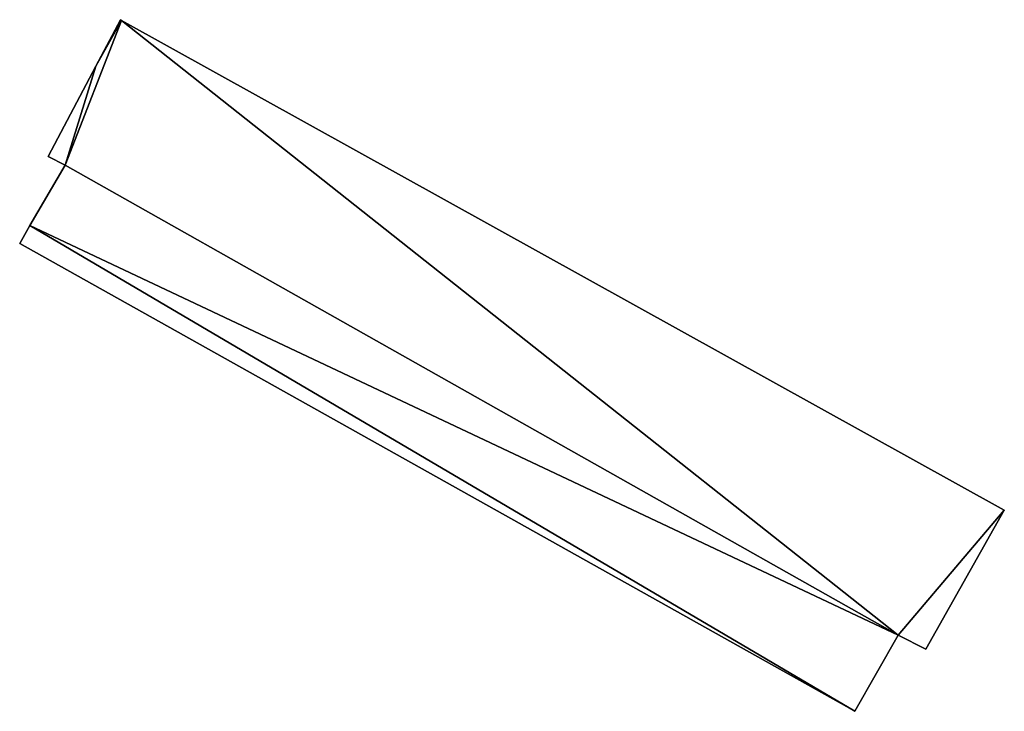
# Model space of a CAD drawing. Units: metres. Extents: x 72488 to 73151, y 353473 to 353997.
# Drawn here: x 72726 to 72750, y 353833 to 353850 of the extents above; entities that cross this region are included whole.
import ezdxf

# ---------------------------------------------------------------- set-up
doc = ezdxf.new("R2010")
doc.units = ezdxf.units.M
for name, color, linetype in [('FacadeFaces', 253, 'Continuous'), ('FloorBoundary', 4, 'Continuous'), ('FloorFaces', 253, 'Continuous'), ('OuterEaves', 4, 'Continuous'), ('RoofFaces', 24, 'Continuous')]:
    doc.layers.add(name, color=color, linetype=linetype)

msp = doc.modelspace()

# ---------------------------------------------------------------- linework, layer by layer
at = {"layer": 'FacadeFaces'}
for points in [[(72728.082, 353850.32, 259.548), (72728.082, 353850.32, 253.924), (72727.462, 353849.149, 259.111), (72728.082, 353850.32, 259.548)], [(72728.082, 353850.32, 253.924), (72727.462, 353849.149, 253.924), (72727.462, 353849.149, 259.111), (72728.082, 353850.32, 253.924)], [(72728.112, 353850.303, 259.548), (72728.082, 353850.32, 253.924), (72728.082, 353850.32, 259.548), (72728.112, 353850.303, 259.548)], [(72728.112, 353850.303, 253.924), (72728.082, 353850.32, 253.924), (72728.112, 353850.303, 259.548), (72728.112, 353850.303, 253.924)], [(72750.412, 353837.927, 259.548), (72728.112, 353850.303, 253.924), (72728.112, 353850.303, 259.548), (72750.412, 353837.927, 259.548)], [(72750.412, 353837.927, 253.924), (72728.112, 353850.303, 253.924), (72750.412, 353837.927, 259.548), (72750.412, 353837.927, 253.924)], [(72727.462, 353849.149, 259.111), (72727.462, 353849.149, 253.924), (72726.253, 353846.866, 258.259), (72727.462, 353849.149, 259.111)], [(72726.253, 353846.866, 258.259), (72727.462, 353849.149, 253.924), (72726.253, 353846.866, 253.924), (72726.253, 353846.866, 258.259)], [(72726.253, 353846.866, 258.259), (72726.682, 353846.646, 253.924), (72726.682, 353846.646, 258.264), (72726.253, 353846.866, 258.259)], [(72726.253, 353846.866, 253.924), (72726.682, 353846.646, 253.924), (72726.253, 353846.866, 258.259), (72726.253, 353846.866, 253.924)], [(72726.682, 353846.646, 258.264), (72726.682, 353846.646, 253.924), (72725.791, 353845.12, 257.681), (72726.682, 353846.646, 258.264)], [(72726.682, 353846.646, 253.924), (72725.791, 353845.12, 253.924), (72725.791, 353845.12, 257.681), (72726.682, 353846.646, 253.924)], [(72725.791, 353845.12, 257.681), (72725.791, 353845.12, 253.924), (72725.536, 353844.666, 257.509), (72725.791, 353845.12, 257.681)], [(72725.791, 353845.12, 253.924), (72725.536, 353844.666, 253.924), (72725.536, 353844.666, 257.509), (72725.791, 353845.12, 253.924)], [(72725.536, 353844.666, 257.509), (72725.536, 353844.666, 253.924), (72746.637, 353832.84, 257.476), (72725.536, 353844.666, 257.509)], [(72725.536, 353844.666, 253.924), (72746.637, 353832.84, 253.924), (72746.637, 353832.84, 257.476), (72725.536, 353844.666, 253.924)], [(72748.433, 353834.414, 258.218), (72750.412, 353837.927, 253.924), (72750.412, 353837.927, 259.548), (72748.433, 353834.414, 258.218)], [(72748.433, 353834.414, 253.924), (72750.412, 353837.927, 253.924), (72748.433, 353834.414, 258.218), (72748.433, 353834.414, 253.924)], [(72746.637, 353832.84, 257.476), (72747.73, 353834.765, 253.924), (72747.73, 353834.765, 258.206), (72746.637, 353832.84, 257.476)], [(72746.637, 353832.84, 253.924), (72747.73, 353834.765, 253.924), (72746.637, 353832.84, 257.476), (72746.637, 353832.84, 253.924)], [(72747.73, 353834.765, 258.206), (72748.433, 353834.414, 253.924), (72748.433, 353834.414, 258.218), (72747.73, 353834.765, 258.206)], [(72747.73, 353834.765, 253.924), (72748.433, 353834.414, 253.924), (72747.73, 353834.765, 258.206), (72747.73, 353834.765, 253.924)]]:
    msp.add_3dface(points, dxfattribs=at)
at = {"layer": 'FloorBoundary'}
msp.add_polyline3d([(72726.253, 353846.866, 253.924), (72726.682, 353846.646, 253.924), (72725.791, 353845.12, 253.924), (72725.536, 353844.666, 253.924), (72746.637, 353832.84, 253.924), (72747.73, 353834.765, 253.924), (72748.433, 353834.414, 253.924), (72750.412, 353837.927, 253.924), (72728.112, 353850.303, 253.924), (72728.082, 353850.32, 253.924), (72727.462, 353849.149, 253.924), (72726.253, 353846.866, 253.924)], dxfattribs=at)
at = {"layer": 'FloorFaces'}
for points in [[(72726.682, 353846.646, 253.924), (72728.112, 353850.303, 253.924), (72747.73, 353834.765, 253.924), (72726.682, 353846.646, 253.924)], [(72726.682, 353846.646, 253.924), (72727.462, 353849.149, 253.924), (72728.112, 353850.303, 253.924), (72726.682, 353846.646, 253.924)], [(72728.112, 353850.303, 253.924), (72727.462, 353849.149, 253.924), (72728.082, 353850.32, 253.924), (72728.112, 353850.303, 253.924)], [(72747.73, 353834.765, 253.924), (72728.112, 353850.303, 253.924), (72750.412, 353837.927, 253.924), (72747.73, 353834.765, 253.924)], [(72726.253, 353846.866, 253.924), (72727.462, 353849.149, 253.924), (72726.682, 353846.646, 253.924), (72726.253, 353846.866, 253.924)], [(72726.682, 353846.646, 253.924), (72747.73, 353834.765, 253.924), (72725.791, 353845.12, 253.924), (72726.682, 353846.646, 253.924)], [(72725.791, 353845.12, 253.924), (72746.637, 353832.84, 253.924), (72725.536, 353844.666, 253.924), (72725.791, 353845.12, 253.924)], [(72725.791, 353845.12, 253.924), (72747.73, 353834.765, 253.924), (72746.637, 353832.84, 253.924), (72725.791, 353845.12, 253.924)], [(72747.73, 353834.765, 253.924), (72750.412, 353837.927, 253.924), (72748.433, 353834.414, 253.924), (72747.73, 353834.765, 253.924)]]:
    msp.add_3dface(points, dxfattribs=at)
at = {"layer": 'OuterEaves'}
msp.add_polyline3d([(72748.433, 353834.414, 258.218), (72750.412, 353837.927, 259.548), (72728.112, 353850.303, 259.548), (72728.082, 353850.32, 259.548), (72727.462, 353849.149, 259.111), (72726.253, 353846.866, 258.259), (72726.682, 353846.646, 258.264), (72725.791, 353845.12, 257.681), (72725.536, 353844.666, 257.509), (72746.637, 353832.84, 257.476), (72747.73, 353834.765, 258.206), (72748.433, 353834.414, 258.218)], dxfattribs=at)
at = {"layer": 'RoofFaces'}
for points in [[(72727.462, 353849.149, 259.111), (72726.682, 353846.646, 258.264), (72728.112, 353850.303, 259.548), (72727.462, 353849.149, 259.111)], [(72726.682, 353846.646, 258.264), (72747.73, 353834.765, 258.206), (72728.112, 353850.303, 259.548), (72726.682, 353846.646, 258.264)], [(72728.082, 353850.32, 259.548), (72727.462, 353849.149, 259.111), (72728.112, 353850.303, 259.548), (72728.082, 353850.32, 259.548)], [(72728.112, 353850.303, 259.548), (72747.73, 353834.765, 258.206), (72750.412, 353837.927, 259.548), (72728.112, 353850.303, 259.548)], [(72726.253, 353846.866, 258.259), (72726.682, 353846.646, 258.264), (72727.462, 353849.149, 259.111), (72726.253, 353846.866, 258.259)], [(72725.791, 353845.12, 257.681), (72747.73, 353834.765, 258.206), (72726.682, 353846.646, 258.264), (72725.791, 353845.12, 257.681)], [(72725.536, 353844.666, 257.509), (72746.637, 353832.84, 257.476), (72725.791, 353845.12, 257.681), (72725.536, 353844.666, 257.509)], [(72746.637, 353832.84, 257.476), (72747.73, 353834.765, 258.206), (72725.791, 353845.12, 257.681), (72746.637, 353832.84, 257.476)], [(72750.412, 353837.927, 259.548), (72747.73, 353834.765, 258.206), (72748.433, 353834.414, 258.218), (72750.412, 353837.927, 259.548)]]:
    msp.add_3dface(points, dxfattribs=at)

doc.saveas('drawing.dxf')
